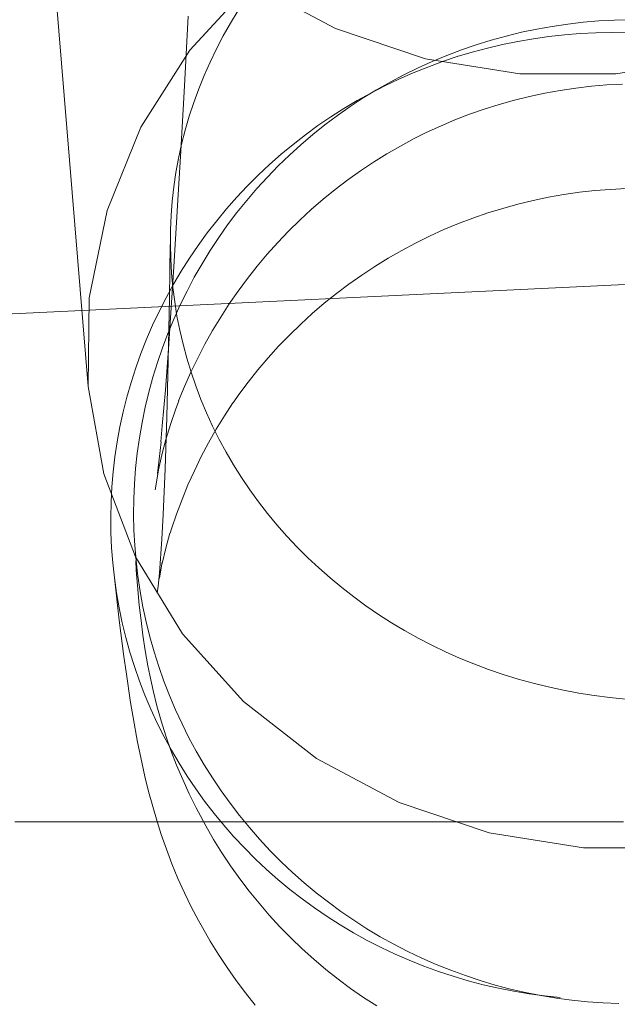
# Model space of a CAD drawing. Units: millimetres. Extents: x -15125 to -7307, y -447 to 7144.
# Drawn here: x -11786 to -11774, y 3694 to 3713 of the extents above; entities that cross this region are included whole.
import ezdxf

# ---------------------------------------------------------------- set-up
doc = ezdxf.new("R2010")
doc.units = ezdxf.units.MM
doc.header["$MEASUREMENT"] = 0
doc.layers.add('STREFA', color=7, linetype='Continuous')
doc.layers.add('STREFA_Nr_pióra__7', color=7, linetype='Continuous', lineweight=18)
doc.layers.add('ZESTAW_Nr_pióra__7', color=7, linetype='Continuous', lineweight=18)
doc.styles.add('GENERATED_STYLE_1', font='txt')
doc.dimstyles.new('GENERATED_STYLE__2', dxfattribs={"dimtxt": 150, "dimasz": 91.78744, "dimexe": 0.18, "dimexo": 300, "dimgap": 0.09, "dimtad": 0, "dimdec": 0, "dimlfac": 0.1, "dimzin": 0, "dimdsep": 46, "dimtxsty": 'GENERATED_STYLE_1', "dimblk": 'ARROWHEAD_5', "dimblk1": 'ARROWHEAD_5', "dimblk2": 'ARROWHEAD_5', "dimcen": 0.09, "dimclrd": 7, "dimclre": 7, "dimclrt": 7, "dimazin": 0, "dimtfac": 1, "dimtdec": 4, "dimtmove": 0, "dimatfit": 3, "dimfxl": 0, "dimtolj": 1, "dimtzin": 0, "dimarcsym": 0})
doc.dimstyles.new('GENERATED_STYLE__3', dxfattribs={"dimtxt": 150, "dimasz": 91.78744, "dimexe": 0.18, "dimexo": 0, "dimgap": 0.09, "dimtad": 0, "dimtih": 1, "dimtoh": 1, "dimdec": 0, "dimlfac": 0.1, "dimzin": 0, "dimdsep": 46, "dimtxsty": 'GENERATED_STYLE_1', "dimblk": 'ARROWHEAD_5', "dimblk1": 'ARROWHEAD_5', "dimblk2": 'ARROWHEAD_5', "dimcen": 0.09, "dimclrd": 7, "dimclre": 7, "dimclrt": 7, "dimazin": 0, "dimtfac": 1, "dimtdec": 4, "dimtmove": 0, "dimatfit": 3, "dimfxl": 0, "dimtolj": 1, "dimtzin": 0, "dimarcsym": 0})
doc.dimstyles.new('GENERATED_STYLE__4', dxfattribs={"dimtxt": 150, "dimasz": 91.78744, "dimexe": 0.18, "dimexo": 0, "dimgap": 0.09, "dimtad": 0, "dimdec": 0, "dimlfac": 0.1, "dimzin": 0, "dimdsep": 46, "dimtxsty": 'GENERATED_STYLE_1', "dimblk": 'ARROWHEAD_5', "dimblk1": 'ARROWHEAD_5', "dimblk2": 'ARROWHEAD_5', "dimcen": 0.09, "dimclrd": 7, "dimclre": 7, "dimclrt": 7, "dimazin": 0, "dimtfac": 1, "dimtdec": 4, "dimtmove": 0, "dimatfit": 3, "dimfxl": 0, "dimtolj": 1, "dimtzin": 0, "dimarcsym": 0})

# ---------------------------------------------------------------- blocks, each defined once
blk = doc.blocks.new('*D3')
at = {"layer": 'STREFA', "linetype": 'Continuous', "lineweight": 0, "true_color": 0x000000}
for points in [[(-7397.383, 7144.225), (-7422.383, 7050.924), (-7372.383, 7050.924)], [(-7397.383, 497.585), (-7372.383, 590.886), (-7422.383, 590.886)]]:
    blk.add_hatch(color=18, dxfattribs=at).paths.add_polyline_path(points)
at = {"layer": 'STREFA_Nr_pióra__7', "linetype": 'Continuous'}
for p, q in [((-7306.803, 7144.225), (-11734.434, 7144.225)), ((-7397.383, 7144.225), (-7422.383, 7050.924)), ((-7397.383, 7144.225), (-7372.383, 7050.924)), ((-7372.383, 7050.924), (-7422.383, 7050.924)), ((-7397.383, 4015.682), (-7397.383, 7050.924)), ((-7397.383, 590.886), (-7397.383, 3626.128)), ((-7397.383, 497.585), (-7422.383, 590.886)), ((-7422.383, 590.886), (-7372.383, 590.886)), ((-7397.383, 497.585), (-7372.383, 590.886)), ((-7306.803, 497.585), (-12066.641, 497.585))]:
    blk.add_line(p, q, dxfattribs=at)
at = {"layer": 'STREFA_Nr_pióra__7', "insert": (-7322.383, 3650.161), "char_height": 150, "attachment_point": 7, "rotation": 90, "style": 'GENERATED_STYLE_1'}
blk.add_mtext('\\A1;{\\fArial|b0|i0|c238|p38;665}', dxfattribs=at)
blk = doc.blocks.new('ARROWHEAD_5')
at = {"color": 0, "linetype": 'Continuous', "lineweight": 0}
blk.add_line((0, 0), (-1, 0), dxfattribs=at)
blk.add_solid([(-1, 0.2679), (0, 0), (-1, -0.2679), (-1, 0.2679)], dxfattribs=at)
blk = doc.blocks.new('*D4')
at = {"layer": 'STREFA', "linetype": 'Continuous', "lineweight": 0, "true_color": 0x000000}
for points in [[(-13624.825, 0), (-13531.524, -25), (-13531.524, 25)], [(-9843.16, 0), (-9936.461, 25), (-9936.461, -25)]]:
    blk.add_hatch(color=18, dxfattribs=at).paths.add_polyline_path(points)
at = {"layer": 'STREFA_Nr_pióra__7', "linetype": 'Continuous'}
for p, q in [((-13624.825, -90.58), (-13624.825, 90.58)), ((-9843.16, -90.58), (-9843.16, 90.58)), ((-13624.825, 0), (-13531.524, 25)), ((-13531.524, 25), (-13531.524, -25)), ((-9843.16, 0), (-9936.461, 25)), ((-9936.461, -25), (-9936.461, 25)), ((-13624.825, 0), (-13531.524, -25)), ((-13531.524, 0), (-11928.77, 0)), ((-11539.215, 0), (-9936.461, 0)), ((-9843.16, 0), (-9936.461, -25))]:
    blk.add_line(p, q, dxfattribs=at)
at = {"layer": 'STREFA_Nr_pióra__7', "insert": (-11904.736, -75), "char_height": 150, "attachment_point": 7, "style": 'GENERATED_STYLE_1'}
blk.add_mtext('\\A1;{\\fArial|b0|i0|c238|p38;378}', dxfattribs=at)
blk = doc.blocks.new('*D5')
at = {"layer": 'STREFA', "linetype": 'Continuous', "lineweight": 0, "true_color": 0x000000}
for points in [[(-7852.671, 5642.786), (-7877.671, 5549.485), (-7827.671, 5549.485)], [(-7852.671, 1464.433), (-7827.671, 1557.734), (-7877.671, 1557.734)]]:
    blk.add_hatch(color=18, dxfattribs=at).paths.add_polyline_path(points)
at = {"layer": 'STREFA_Nr_pióra__7', "linetype": 'Continuous'}
for p, q in [((-7762.091, 5642.786), (-7943.25, 5642.786)), ((-7852.671, 5642.786), (-7877.671, 5549.485)), ((-7852.671, 5642.786), (-7827.671, 5549.485)), ((-7827.671, 5549.485), (-7877.671, 5549.485)), ((-7852.671, 3748.387), (-7852.671, 5549.485)), ((-7852.671, 1557.734), (-7852.671, 3358.832)), ((-7852.671, 1464.433), (-7877.671, 1557.734)), ((-7877.671, 1557.734), (-7827.671, 1557.734)), ((-7852.671, 1464.433), (-7827.671, 1557.734)), ((-7762.091, 1464.433), (-7943.25, 1464.433))]:
    blk.add_line(p, q, dxfattribs=at)
at = {"layer": 'STREFA_Nr_pióra__7', "insert": (-7777.671, 3382.866), "char_height": 150, "attachment_point": 7, "rotation": 90, "style": 'GENERATED_STYLE_1'}
blk.add_mtext('\\A1;{\\fArial|b0|i0|c238|p38;418}', dxfattribs=at)

msp = doc.modelspace()

# ---------------------------------------------------------------- linework, layer by layer
at = {"layer": 'ZESTAW_Nr_pióra__7', "linetype": 'Continuous'}
for p, q in [((-11784.917, 3706.074), (-11786.194, 3721.583)), ((-11781.621, 3714.176), (-11782.876, 3712.813)), ((-11781.617, 3714.129), (-11779.96, 3713.244)), ((-11782.913, 3713.495), (-11782.987, 3712.099)), ((-11781.911, 3713.605), (-11782.065, 3713.353)), ((-11782.065, 3713.353), (-11782.21, 3713.098)), ((-11775.613, 3713.289), (-11775.922, 3713.234)), ((-11775.302, 3713.334), (-11775.613, 3713.289)), ((-11774.99, 3713.37), (-11775.302, 3713.334)), ((-11774.677, 3713.396), (-11774.99, 3713.37)), ((-11774.364, 3713.412), (-11774.677, 3713.396)), ((-11774.05, 3713.419), (-11774.364, 3713.412)), ((-11782.21, 3713.098), (-11782.346, 3712.838)), ((-11779.96, 3713.244), (-11778.157, 3712.639)), ((-11776.535, 3713.095), (-11776.838, 3713.012)), ((-11776.23, 3713.169), (-11776.535, 3713.095)), ((-11775.922, 3713.234), (-11776.23, 3713.169)), ((-11775.367, 3713.118), (-11775.679, 3713.084)), ((-11775.054, 3713.143), (-11775.367, 3713.118)), ((-11774.74, 3713.158), (-11775.054, 3713.143)), ((-11774.426, 3713.164), (-11774.74, 3713.158)), ((-11774.112, 3713.16), (-11774.426, 3713.164)), ((-11777.137, 3712.919), (-11777.434, 3712.817)), ((-11776.838, 3713.012), (-11777.137, 3712.919)), ((-11776.608, 3712.925), (-11776.913, 3712.853)), ((-11776.3, 3712.987), (-11776.608, 3712.925)), ((-11775.99, 3713.04), (-11776.3, 3712.987)), ((-11775.679, 3713.084), (-11775.99, 3713.04)), ((-11782.876, 3712.813), (-11783.859, 3711.272)), ((-11782.346, 3712.838), (-11782.474, 3712.574)), ((-11777.728, 3712.706), (-11778.017, 3712.585)), ((-11777.434, 3712.817), (-11777.728, 3712.706)), ((-11777.217, 3712.772), (-11777.517, 3712.682)), ((-11776.913, 3712.853), (-11777.217, 3712.772)), ((-11782.474, 3712.574), (-11782.592, 3712.307)), ((-11778.017, 3712.585), (-11778.303, 3712.456)), ((-11778.157, 3712.639), (-11776.264, 3712.334)), ((-11777.815, 3712.582), (-11778.109, 3712.474)), ((-11777.517, 3712.682), (-11777.815, 3712.582)), ((-11774.337, 3712.337), (-11772.436, 3712.649)), ((-11782.592, 3712.307), (-11782.701, 3712.037)), ((-11778.585, 3712.319), (-11778.861, 3712.172)), ((-11778.4, 3712.357), (-11778.686, 3712.231)), ((-11778.303, 3712.456), (-11778.585, 3712.319)), ((-11778.109, 3712.474), (-11778.4, 3712.357)), ((-11776.264, 3712.334), (-11774.337, 3712.337)), ((-11778.861, 3712.172), (-11779.134, 3712.017)), ((-11778.686, 3712.231), (-11778.969, 3712.096)), ((-11774.515, 3712.114), (-11774.828, 3712.088)), ((-11774.202, 3712.131), (-11774.515, 3712.114)), ((-11782.987, 3712.099), (-11783.059, 3710.796)), ((-11782.701, 3712.037), (-11782.801, 3711.763)), ((-11779.247, 3711.953), (-11779.521, 3711.802)), ((-11779.134, 3712.017), (-11779.401, 3711.854)), ((-11778.969, 3712.096), (-11779.247, 3711.953)), ((-11775.76, 3711.949), (-11776.067, 3711.884)), ((-11775.451, 3712.005), (-11775.76, 3711.949)), ((-11775.14, 3712.051), (-11775.451, 3712.005)), ((-11774.828, 3712.088), (-11775.14, 3712.051)), ((-11782.801, 3711.763), (-11782.891, 3711.487)), ((-11779.521, 3711.802), (-11779.789, 3711.642)), ((-11779.401, 3711.854), (-11779.663, 3711.682)), ((-11776.675, 3711.724), (-11776.975, 3711.629)), ((-11776.372, 3711.808), (-11776.675, 3711.724)), ((-11776.067, 3711.884), (-11776.372, 3711.808)), ((-11779.789, 3711.642), (-11780.052, 3711.474)), ((-11779.663, 3711.682), (-11779.919, 3711.503)), ((-11777.271, 3711.526), (-11777.564, 3711.413)), ((-11776.975, 3711.629), (-11777.271, 3711.526)), ((-11782.891, 3711.487), (-11782.972, 3711.208)), ((-11780.169, 3711.315), (-11780.414, 3711.12)), ((-11780.052, 3711.474), (-11780.31, 3711.299)), ((-11779.919, 3711.503), (-11780.169, 3711.315)), ((-11777.564, 3711.413), (-11777.854, 3711.291)), ((-11783.859, 3711.272), (-11784.539, 3709.602)), ((-11782.972, 3711.208), (-11783.044, 3710.927)), ((-11780.562, 3711.115), (-11780.808, 3710.924)), ((-11780.414, 3711.12), (-11780.652, 3710.918)), ((-11780.31, 3711.299), (-11780.562, 3711.115)), ((-11778.139, 3711.159), (-11778.38, 3711.039)), ((-11777.854, 3711.291), (-11778.139, 3711.16)), ((-11783.044, 3710.927), (-11783.105, 3710.644)), ((-11780.808, 3710.924), (-11781.047, 3710.726)), ((-11778.38, 3711.039), (-11778.657, 3710.89)), ((-11783.059, 3710.796), (-11783.13, 3709.586)), ((-11781.047, 3710.726), (-11781.281, 3710.521)), ((-11780.652, 3710.918), (-11780.883, 3710.708)), ((-11778.929, 3710.733), (-11779.196, 3710.567)), ((-11778.657, 3710.89), (-11778.929, 3710.733)), ((-11783.105, 3710.644), (-11783.157, 3710.359)), ((-11780.883, 3710.708), (-11781.108, 3710.491)), ((-11779.196, 3710.567), (-11779.457, 3710.393)), ((-11783.157, 3710.359), (-11783.2, 3710.073)), ((-11781.281, 3710.521), (-11781.507, 3710.308)), ((-11781.108, 3710.491), (-11781.325, 3710.268)), ((-11779.457, 3710.393), (-11779.713, 3710.211)), ((-11781.507, 3710.308), (-11781.727, 3710.089)), ((-11781.325, 3710.268), (-11781.536, 3710.037)), ((-11779.713, 3710.211), (-11779.963, 3710.021)), ((-11783.2, 3710.073), (-11783.232, 3709.786)), ((-11781.727, 3710.089), (-11781.939, 3709.864)), ((-11781.536, 3710.037), (-11781.739, 3709.801)), ((-11779.963, 3710.021), (-11780.207, 3709.823)), ((-11775.069, 3709.963), (-11775.38, 3709.918)), ((-11774.757, 3709.998), (-11775.069, 3709.963)), ((-11774.444, 3710.023), (-11774.757, 3709.998)), ((-11774.13, 3710.038), (-11774.444, 3710.023)), ((-11783.232, 3709.786), (-11783.255, 3709.499)), ((-11781.939, 3709.864), (-11782.144, 3709.632)), ((-11781.739, 3709.801), (-11781.934, 3709.558)), ((-11780.207, 3709.823), (-11780.444, 3709.617)), ((-11775.997, 3709.799), (-11776.302, 3709.726)), ((-11775.689, 3709.864), (-11775.997, 3709.799)), ((-11775.38, 3709.918), (-11775.689, 3709.864)), ((-11784.539, 3709.602), (-11784.895, 3707.851)), ((-11783.13, 3709.586), (-11783.198, 3708.47)), ((-11782.144, 3709.632), (-11782.341, 3709.394)), ((-11781.934, 3709.558), (-11782.122, 3709.309)), ((-11780.444, 3709.617), (-11780.675, 3709.405)), ((-11776.905, 3709.549), (-11777.202, 3709.447)), ((-11776.605, 3709.642), (-11776.905, 3709.549)), ((-11776.302, 3709.726), (-11776.605, 3709.642)), ((-11748.073, 3709.368), (-11797.964, 3706.973)), ((-11783.255, 3709.499), (-11783.267, 3709.21)), ((-11782.341, 3709.394), (-11782.531, 3709.15)), ((-11780.675, 3709.405), (-11780.899, 3709.185)), ((-11777.202, 3709.447), (-11777.495, 3709.336)), ((-11783.267, 3709.21), (-11783.27, 3708.921)), ((-11782.531, 3709.15), (-11782.713, 3708.9)), ((-11782.122, 3709.309), (-11782.301, 3709.055)), ((-11780.899, 3709.185), (-11781.116, 3708.958)), ((-11777.785, 3709.215), (-11778.071, 3709.085)), ((-11777.495, 3709.336), (-11777.785, 3709.215)), ((-11782.301, 3709.055), (-11782.472, 3708.795)), ((-11781.116, 3708.958), (-11781.326, 3708.724)), ((-11778.353, 3708.947), (-11778.63, 3708.799)), ((-11778.071, 3709.085), (-11778.353, 3708.947)), ((-11783.287, 3707.848), (-11783.272, 3708.921)), ((-11783.27, 3708.921), (-11783.263, 3708.633)), ((-11782.713, 3708.9), (-11782.886, 3708.646)), ((-11782.472, 3708.795), (-11782.635, 3708.53)), ((-11778.63, 3708.799), (-11778.903, 3708.643)), ((-11783.263, 3708.633), (-11783.246, 3708.345)), ((-11782.886, 3708.646), (-11783.051, 3708.386)), ((-11781.326, 3708.724), (-11781.529, 3708.484)), ((-11778.903, 3708.643), (-11779.17, 3708.479)), ((-11783.198, 3708.47), (-11783.265, 3707.451)), ((-11783.051, 3708.386), (-11783.208, 3708.121)), ((-11782.635, 3708.53), (-11782.79, 3708.26)), ((-11781.529, 3708.484), (-11781.724, 3708.238)), ((-11779.17, 3708.479), (-11779.433, 3708.306)), ((-11783.246, 3708.345), (-11783.22, 3708.057)), ((-11782.79, 3708.26), (-11782.936, 3707.986)), ((-11781.724, 3708.238), (-11781.911, 3707.985)), ((-11779.433, 3708.306), (-11779.689, 3708.125)), ((-11783.208, 3708.121), (-11783.356, 3707.852)), ((-11783.22, 3708.057), (-11783.183, 3707.77)), ((-11782.936, 3707.986), (-11783.073, 3707.707)), ((-11781.911, 3707.985), (-11782.089, 3707.727)), ((-11779.689, 3708.125), (-11779.94, 3707.936)), ((-11784.895, 3707.851), (-11784.917, 3706.074)), ((-11783.356, 3707.852), (-11783.496, 3707.578)), ((-11783.312, 3706.596), (-11783.287, 3707.848)), ((-11783.183, 3707.77), (-11783.137, 3707.485)), ((-11779.94, 3707.936), (-11780.185, 3707.739)), ((-11783.496, 3707.578), (-11783.626, 3707.3)), ((-11783.073, 3707.707), (-11783.201, 3707.424)), ((-11782.089, 3707.727), (-11782.26, 3707.464)), ((-11780.185, 3707.739), (-11780.423, 3707.535)), ((-11783.201, 3707.424), (-11783.32, 3707.137)), ((-11783.265, 3707.451), (-11783.308, 3706.829)), ((-11783.137, 3707.485), (-11783.081, 3707.2)), ((-11782.26, 3707.464), (-11782.423, 3707.195)), ((-11780.423, 3707.535), (-11780.655, 3707.323)), ((-11783.626, 3707.3), (-11783.748, 3707.019)), ((-11783.081, 3707.2), (-11783.015, 3706.918)), ((-11782.423, 3707.195), (-11782.576, 3706.921)), ((-11780.655, 3707.323), (-11780.88, 3707.104)), ((-11783.748, 3707.019), (-11783.86, 3706.734)), ((-11783.32, 3707.137), (-11783.429, 3706.847)), ((-11780.88, 3707.104), (-11781.099, 3706.878)), ((-11783.429, 3706.847), (-11783.53, 3706.553)), ((-11783.308, 3706.829), (-11783.37, 3706.007)), ((-11783.015, 3706.918), (-11782.94, 3706.638)), ((-11782.576, 3706.921), (-11782.722, 3706.643)), ((-11781.099, 3706.878), (-11781.31, 3706.645)), ((-11783.86, 3706.734), (-11783.963, 3706.446)), ((-11783.34, 3705.455), (-11783.312, 3706.596)), ((-11782.94, 3706.638), (-11782.855, 3706.359)), ((-11782.722, 3706.643), (-11782.858, 3706.36)), ((-11781.31, 3706.645), (-11781.513, 3706.406)), ((-11783.963, 3706.446), (-11784.057, 3706.155)), ((-11783.53, 3706.553), (-11783.621, 3706.257)), ((-11781.513, 3706.406), (-11781.709, 3706.161)), ((-11783.621, 3706.257), (-11783.703, 3705.957)), ((-11782.858, 3706.36), (-11782.985, 3706.073)), ((-11782.855, 3706.359), (-11782.76, 3706.084)), ((-11784.917, 3706.074), (-11784.605, 3704.325)), ((-11784.057, 3706.155), (-11784.141, 3705.861)), ((-11783.37, 3706.007), (-11783.431, 3705.283)), ((-11782.985, 3706.073), (-11783.104, 3705.782)), ((-11782.76, 3706.084), (-11782.657, 3705.811)), ((-11781.709, 3706.161), (-11781.897, 3705.909)), ((-11784.141, 3705.861), (-11784.215, 3705.565)), ((-11783.703, 3705.957), (-11783.775, 3705.656)), ((-11782.657, 3705.811), (-11782.544, 3705.542)), ((-11781.897, 3705.909), (-11782.01, 3705.748)), ((-11783.775, 3705.656), (-11783.837, 3705.352)), ((-11783.168, 3705.606), (-11783.267, 3705.309)), ((-11783.103, 3705.782), (-11783.168, 3705.606)), ((-11782.014, 3705.748), (-11782.186, 3705.486)), ((-11784.215, 3705.565), (-11784.28, 3705.267)), ((-11783.374, 3704.426), (-11783.34, 3705.455)), ((-11782.544, 3705.542), (-11782.422, 3705.275)), ((-11782.186, 3705.486), (-11782.349, 3705.218)), ((-11784.28, 3705.267), (-11784.336, 3704.967)), ((-11783.837, 3705.352), (-11783.89, 3705.047)), ((-11783.431, 3705.283), (-11783.46, 3704.965)), ((-11783.267, 3705.309), (-11783.358, 3705.009)), ((-11782.349, 3705.218), (-11782.504, 3704.945)), ((-11782.422, 3705.275), (-11782.29, 3705.013)), ((-11783.89, 3705.047), (-11783.933, 3704.74)), ((-11783.358, 3705.009), (-11783.438, 3704.706)), ((-11782.29, 3705.013), (-11782.15, 3704.754)), ((-11784.336, 3704.967), (-11784.381, 3704.665)), ((-11783.457, 3704.965), (-11783.513, 3704.442)), ((-11782.504, 3704.945), (-11782.651, 3704.668)), ((-11784.381, 3704.665), (-11784.417, 3704.363)), ((-11783.933, 3704.74), (-11783.966, 3704.432)), ((-11783.438, 3704.706), (-11783.51, 3704.4)), ((-11782.651, 3704.668), (-11782.788, 3704.385)), ((-11782.15, 3704.754), (-11782.002, 3704.5)), ((-11783.966, 3704.432), (-11783.989, 3704.123)), ((-11783.513, 3704.442), (-11783.527, 3704.327)), ((-11783.411, 3703.51), (-11783.374, 3704.426)), ((-11782.002, 3704.5), (-11781.844, 3704.25)), ((-11784.605, 3704.325), (-11783.967, 3702.657)), ((-11784.417, 3704.363), (-11784.443, 3704.059)), ((-11783.523, 3704.314), (-11783.575, 3704.005)), ((-11783.524, 3704.327), (-11783.526, 3704.314)), ((-11783.506, 3704.4), (-11783.523, 3704.314)), ((-11782.788, 3704.385), (-11782.917, 3704.099)), ((-11781.844, 3704.25), (-11781.678, 3704.004)), ((-11784.443, 3704.059), (-11784.459, 3703.755)), ((-11784.002, 3703.823), (-11783.989, 3704.123)), ((-11782.917, 3704.099), (-11783.036, 3703.809)), ((-11784.002, 3703.823), (-11784.006, 3703.504)), ((-11781.678, 3704.004), (-11781.504, 3703.764)), ((-11784.459, 3703.755), (-11784.466, 3703.451)), ((-11783.036, 3703.809), (-11783.146, 3703.515)), ((-11781.504, 3703.764), (-11781.322, 3703.528)), ((-11784.466, 3703.451), (-11784.462, 3703.147)), ((-11784.006, 3703.504), (-11784, 3703.195)), ((-11783.44, 3703.016), (-11783.414, 3703.51)), ((-11783.146, 3703.515), (-11783.247, 3703.218)), ((-11781.322, 3703.528), (-11781.132, 3703.298)), ((-11781.132, 3703.298), (-11780.934, 3703.074)), ((-11784.462, 3703.147), (-11784.449, 3702.843)), ((-11784, 3703.195), (-11783.984, 3702.885)), ((-11783.278, 3703.132), (-11783.36, 3702.83)), ((-11783.247, 3703.218), (-11783.274, 3703.132)), ((-11780.934, 3703.074), (-11780.728, 3702.855)), ((-11784.449, 3702.843), (-11784.425, 3702.539)), ((-11783.984, 3702.885), (-11783.958, 3702.577)), ((-11783.486, 3702.332), (-11783.44, 3703.016)), ((-11783.36, 3702.83), (-11783.432, 3702.525)), ((-11780.728, 3702.855), (-11780.515, 3702.642)), ((-11783.967, 3702.657), (-11783.023, 3701.119)), ((-11780.515, 3702.642), (-11780.295, 3702.436)), ((-11784.425, 3702.539), (-11784.392, 3702.237)), ((-11783.953, 3702.393), (-11783.964, 3702.577)), ((-11783.958, 3702.577), (-11783.922, 3702.269)), ((-11783.437, 3702.55), (-11783.49, 3702.242)), ((-11780.295, 3702.436), (-11780.068, 3702.236)), ((-11783.953, 3702.393), (-11783.927, 3702.083)), ((-11783.922, 3702.269), (-11783.876, 3701.963)), ((-11783.479, 3702.383), (-11783.512, 3702.074)), ((-11783.512, 3702.074), (-11783.49, 3702.332)), ((-11783.495, 3702.218), (-11783.491, 3702.242)), ((-11784.392, 3702.237), (-11784.349, 3701.936)), ((-11784.392, 3702.237), (-11784.295, 3701.392)), ((-11783.893, 3701.692), (-11783.927, 3702.083)), ((-11783.533, 3701.933), (-11783.516, 3702.074)), ((-11780.068, 3702.236), (-11779.834, 3702.043)), ((-11779.834, 3702.043), (-11779.594, 3701.856)), ((-11784.349, 3701.936), (-11784.297, 3701.636)), ((-11783.876, 3701.963), (-11783.821, 3701.658)), ((-11779.594, 3701.856), (-11779.347, 3701.677)), ((-11783.893, 3701.692), (-11783.857, 3701.382)), ((-11783.821, 3701.658), (-11783.756, 3701.355)), ((-11779.347, 3701.677), (-11779.095, 3701.504)), ((-11784.297, 3701.636), (-11784.234, 3701.338)), ((-11779.095, 3701.504), (-11778.837, 3701.339)), ((-11784.295, 3701.392), (-11784.202, 3700.663)), ((-11784.234, 3701.338), (-11784.162, 3701.043)), ((-11783.82, 3701.092), (-11783.857, 3701.382)), ((-11783.756, 3701.355), (-11783.681, 3701.055)), ((-11778.837, 3701.339), (-11778.573, 3701.182)), ((-11783.82, 3701.092), (-11783.775, 3700.782)), ((-11783.681, 3701.055), (-11783.597, 3700.757)), ((-11783.023, 3701.119), (-11781.802, 3699.76)), ((-11778.573, 3701.182), (-11778.304, 3701.032)), ((-11784.162, 3701.043), (-11784.081, 3700.749)), ((-11778.304, 3701.032), (-11778.03, 3700.89)), ((-11778.03, 3700.89), (-11777.752, 3700.756)), ((-11784.202, 3700.663), (-11784.158, 3700.357)), ((-11784.081, 3700.749), (-11783.99, 3700.459)), ((-11783.775, 3700.782), (-11783.719, 3700.474)), ((-11783.597, 3700.757), (-11783.503, 3700.461)), ((-11777.752, 3700.756), (-11777.469, 3700.631)), ((-11783.679, 3700.287), (-11783.719, 3700.474)), ((-11777.469, 3700.631), (-11777.182, 3700.513)), ((-11777.182, 3700.513), (-11776.891, 3700.404)), ((-11784.158, 3700.357), (-11784.068, 3699.744)), ((-11783.99, 3700.459), (-11783.889, 3700.171)), ((-11783.679, 3700.287), (-11783.614, 3699.98)), ((-11783.503, 3700.461), (-11783.4, 3700.169)), ((-11776.891, 3700.404), (-11776.596, 3700.303)), ((-11776.596, 3700.303), (-11776.298, 3700.211)), ((-11783.889, 3700.171), (-11783.779, 3699.887)), ((-11783.4, 3700.169), (-11783.288, 3699.88)), ((-11776.298, 3700.211), (-11775.997, 3700.127)), ((-11775.997, 3700.127), (-11775.694, 3700.052)), ((-11783.779, 3699.887), (-11783.661, 3699.606)), ((-11783.614, 3699.98), (-11783.539, 3699.675)), ((-11783.288, 3699.88), (-11783.167, 3699.594)), ((-11775.694, 3700.052), (-11775.388, 3699.986)), ((-11775.388, 3699.986), (-11775.08, 3699.929)), ((-11775.08, 3699.929), (-11774.77, 3699.88)), ((-11774.77, 3699.88), (-11774.459, 3699.841)), ((-11784.068, 3699.744), (-11784.014, 3699.439)), ((-11783.539, 3699.675), (-11783.454, 3699.373)), ((-11781.802, 3699.76), (-11780.34, 3698.621)), ((-11774.459, 3699.841), (-11774.146, 3699.81)), ((-11783.661, 3699.606), (-11783.533, 3699.329)), ((-11783.167, 3699.594), (-11783.036, 3699.313)), ((-11784.014, 3699.439), (-11783.927, 3698.943)), ((-11783.533, 3699.329), (-11783.396, 3699.056)), ((-11783.454, 3699.373), (-11783.36, 3699.074)), ((-11783.036, 3699.313), (-11782.897, 3699.036)), ((-11783.927, 3698.943), (-11783.864, 3698.637)), ((-11783.396, 3699.056), (-11783.25, 3698.787)), ((-11783.36, 3699.074), (-11783.257, 3698.777)), ((-11782.897, 3699.036), (-11782.749, 3698.763)), ((-11783.257, 3698.777), (-11783.144, 3698.484)), ((-11783.25, 3698.787), (-11783.095, 3698.523)), ((-11782.749, 3698.763), (-11782.592, 3698.495)), ((-11783.864, 3698.637), (-11783.78, 3698.26)), ((-11783.095, 3698.523), (-11782.933, 3698.264)), ((-11782.592, 3698.495), (-11782.426, 3698.232)), ((-11780.34, 3698.621), (-11778.683, 3697.735)), ((-11783.144, 3698.484), (-11783.022, 3698.195)), ((-11783.78, 3698.26), (-11783.707, 3697.956)), ((-11783.022, 3698.195), (-11782.891, 3697.91)), ((-11782.933, 3698.264), (-11782.761, 3698.01)), ((-11782.426, 3698.232), (-11782.253, 3697.974)), ((-11783.707, 3697.956), (-11783.624, 3697.654)), ((-11782.891, 3697.91), (-11782.752, 3697.629)), ((-11782.761, 3698.01), (-11782.582, 3697.762)), ((-11782.253, 3697.974), (-11782.071, 3697.721)), ((-11782.582, 3697.762), (-11782.394, 3697.519)), ((-11782.071, 3697.721), (-11781.881, 3697.475)), ((-11778.683, 3697.735), (-11776.88, 3697.131)), ((-11783.624, 3697.654), (-11783.532, 3697.355)), ((-11782.708, 3697.544), (-11782.752, 3697.629)), ((-11782.708, 3697.544), (-11782.56, 3697.267)), ((-11782.394, 3697.519), (-11782.199, 3697.282)), ((-11786.388, 3697.353), (-11786.154, 3697.353)), ((-11786.154, 3697.353), (-11785.908, 3697.353)), ((-11785.908, 3697.353), (-11785.649, 3697.353)), ((-11785.649, 3697.353), (-11785.378, 3697.353)), ((-11785.378, 3697.353), (-11785.095, 3697.353)), ((-11785.095, 3697.353), (-11784.801, 3697.353)), ((-11784.801, 3697.353), (-11784.495, 3697.353)), ((-11784.495, 3697.353), (-11784.178, 3697.353)), ((-11784.178, 3697.353), (-11783.85, 3697.353)), ((-11783.85, 3697.353), (-11783.511, 3697.353)), ((-11783.532, 3697.355), (-11783.451, 3697.095)), ((-11783.511, 3697.353), (-11783.163, 3697.353)), ((-11783.163, 3697.353), (-11782.804, 3697.353)), ((-11782.804, 3697.353), (-11782.437, 3697.353)), ((-11782.437, 3697.353), (-11782.06, 3697.353)), ((-11782.06, 3697.353), (-11781.674, 3697.353)), ((-11781.881, 3697.475), (-11781.684, 3697.234)), ((-11781.674, 3697.353), (-11781.28, 3697.353)), ((-11781.28, 3697.353), (-11780.879, 3697.353)), ((-11780.879, 3697.353), (-11780.469, 3697.353)), ((-11780.469, 3697.353), (-11780.053, 3697.353)), ((-11780.053, 3697.353), (-11779.63, 3697.353)), ((-11779.63, 3697.353), (-11779.2, 3697.353)), ((-11779.2, 3697.353), (-11778.765, 3697.353)), ((-11778.765, 3697.353), (-11778.324, 3697.353)), ((-11778.324, 3697.353), (-11777.878, 3697.353)), ((-11777.878, 3697.353), (-11777.428, 3697.353)), ((-11777.428, 3697.353), (-11776.973, 3697.353)), ((-11776.973, 3697.353), (-11776.515, 3697.353)), ((-11776.515, 3697.353), (-11776.054, 3697.353)), ((-11776.054, 3697.353), (-11775.59, 3697.353)), ((-11775.59, 3697.353), (-11775.123, 3697.353)), ((-11775.123, 3697.353), (-11774.655, 3697.353)), ((-11774.655, 3697.353), (-11774.185, 3697.353)), ((-11782.56, 3697.267), (-11782.402, 3696.995)), ((-11782.199, 3697.282), (-11781.996, 3697.051)), ((-11781.684, 3697.234), (-11781.479, 3697)), ((-11776.88, 3697.131), (-11774.987, 3696.826)), ((-11783.451, 3697.095), (-11783.349, 3696.799)), ((-11782.402, 3696.995), (-11782.237, 3696.728)), ((-11781.996, 3697.051), (-11781.786, 3696.826)), ((-11781.479, 3697), (-11781.267, 3696.772)), ((-11783.349, 3696.799), (-11783.238, 3696.505)), ((-11782.237, 3696.728), (-11782.063, 3696.467)), ((-11781.786, 3696.826), (-11781.568, 3696.608)), ((-11781.267, 3696.772), (-11781.047, 3696.551)), ((-11774.987, 3696.826), (-11773.06, 3696.829)), ((-11781.568, 3696.608), (-11781.344, 3696.397)), ((-11781.047, 3696.551), (-11780.82, 3696.337)), ((-11783.238, 3696.505), (-11783.118, 3696.216)), ((-11782.063, 3696.467), (-11781.88, 3696.211)), ((-11781.344, 3696.397), (-11781.112, 3696.193)), ((-11780.82, 3696.337), (-11780.587, 3696.13)), ((-11783.118, 3696.216), (-11782.988, 3695.93)), ((-11781.88, 3696.211), (-11781.69, 3695.961)), ((-11781.112, 3696.193), (-11780.874, 3695.996)), ((-11780.587, 3696.13), (-11780.347, 3695.93)), ((-11782.988, 3695.93), (-11782.85, 3695.648)), ((-11781.69, 3695.961), (-11781.492, 3695.717)), ((-11780.874, 3695.996), (-11780.63, 3695.806)), ((-11780.347, 3695.93), (-11780.101, 3695.738)), ((-11780.63, 3695.806), (-11780.38, 3695.624)), ((-11780.101, 3695.738), (-11779.849, 3695.554)), ((-11782.85, 3695.648), (-11782.703, 3695.371)), ((-11781.492, 3695.717), (-11781.287, 3695.479)), ((-11780.38, 3695.624), (-11780.124, 3695.45)), ((-11779.849, 3695.554), (-11779.592, 3695.377)), ((-11782.703, 3695.371), (-11782.625, 3695.231)), ((-11781.287, 3695.479), (-11781.074, 3695.248)), ((-11780.124, 3695.45), (-11779.862, 3695.283)), ((-11779.592, 3695.377), (-11779.328, 3695.208)), ((-11782.625, 3695.231), (-11782.469, 3694.958)), ((-11781.074, 3695.248), (-11780.854, 3695.024)), ((-11779.862, 3695.283), (-11779.595, 3695.125)), ((-11779.328, 3695.208), (-11779.06, 3695.048)), ((-11782.469, 3694.958), (-11782.305, 3694.691)), ((-11780.854, 3695.024), (-11780.627, 3694.807)), ((-11779.595, 3695.125), (-11779.323, 3694.975)), ((-11779.323, 3694.975), (-11779.046, 3694.833)), ((-11779.06, 3695.048), (-11778.786, 3694.896)), ((-11780.627, 3694.807), (-11780.394, 3694.597)), ((-11779.046, 3694.833), (-11778.765, 3694.7)), ((-11778.786, 3694.896), (-11778.508, 3694.753)), ((-11778.508, 3694.753), (-11778.225, 3694.618)), ((-11782.305, 3694.691), (-11782.132, 3694.428)), ((-11780.394, 3694.597), (-11780.153, 3694.394)), ((-11778.765, 3694.7), (-11778.479, 3694.575)), ((-11778.479, 3694.575), (-11778.189, 3694.46)), ((-11778.225, 3694.618), (-11777.938, 3694.493)), ((-11782.132, 3694.428), (-11781.951, 3694.172)), ((-11780.153, 3694.394), (-11779.907, 3694.2)), ((-11778.189, 3694.46), (-11777.896, 3694.353)), ((-11777.938, 3694.493), (-11777.648, 3694.376)), ((-11777.896, 3694.353), (-11777.599, 3694.255)), ((-11777.648, 3694.376), (-11777.353, 3694.268)), ((-11781.951, 3694.172), (-11781.762, 3693.921)), ((-11779.907, 3694.2), (-11779.655, 3694.012)), ((-11777.599, 3694.255), (-11777.3, 3694.166)), ((-11777.353, 3694.268), (-11777.056, 3694.17)), ((-11777.3, 3694.166), (-11776.997, 3694.087)), ((-11777.056, 3694.17), (-11776.755, 3694.08)), ((-11779.655, 3694.012), (-11779.397, 3693.833)), ((-11776.997, 3694.087), (-11776.692, 3694.017)), ((-11776.755, 3694.08), (-11776.452, 3694)), ((-11776.692, 3694.017), (-11776.385, 3693.956)), ((-11776.452, 3694), (-11776.146, 3693.93)), ((-11776.385, 3693.956), (-11776.076, 3693.904)), ((-11781.762, 3693.921), (-11781.566, 3693.676)), ((-11779.397, 3693.833), (-11779.133, 3693.663)), ((-11776.146, 3693.93), (-11775.838, 3693.869)), ((-11776.076, 3693.904), (-11775.765, 3693.862)), ((-11775.838, 3693.869), (-11775.528, 3693.817)), ((-11775.765, 3693.862), (-11775.453, 3693.829)), ((-11775.528, 3693.817), (-11775.217, 3693.775)), ((-11775.217, 3693.775), (-11774.905, 3693.743)), ((-11774.905, 3693.743), (-11774.592, 3693.721)), ((-11774.592, 3693.721), (-11774.278, 3693.708))]:
    msp.add_line(p, q, dxfattribs=at)

# ---------------------------------------------------------------- dimensions: what is measured, and where the dimension line sits
at = {"layer": 'STREFA', "linetype": 'Continuous'}
for base, p1, p2, dimstyle, picture, middle in [((-7397.383, 7144.225), (-12366.641, 497.585), (-12034.434, 7144.225), 'GENERATED_STYLE__2', '*D3', (-7397.383, 3820.905)), ((-7852.671, 5642.786), (-12498.1, 1464.433), (-12307.197, 5642.786), 'GENERATED_STYLE__4', '*D5', (-7852.671, 3553.609))]:
    dim = msp.add_linear_dim(base=base, p1=p1, p2=p2, angle=90, dimstyle=dimstyle, dxfattribs=at)
    dim.commit()
    dim.dimension.update_dxf_attribs({"geometry": picture, "text_midpoint": middle, "dimtype": 160, "text_rotation": 90})
dim = msp.add_linear_dim(base=(-9843.16, 0), p1=(-13624.825, 4127.353), p2=(-9843.16, 3677.139), dimstyle='GENERATED_STYLE__3', dxfattribs=at)
dim.commit()
dim.dimension.update_dxf_attribs({"geometry": '*D4', "text_midpoint": (-11733.993, 0), "dimtype": 160})

doc.saveas('drawing.dxf')
